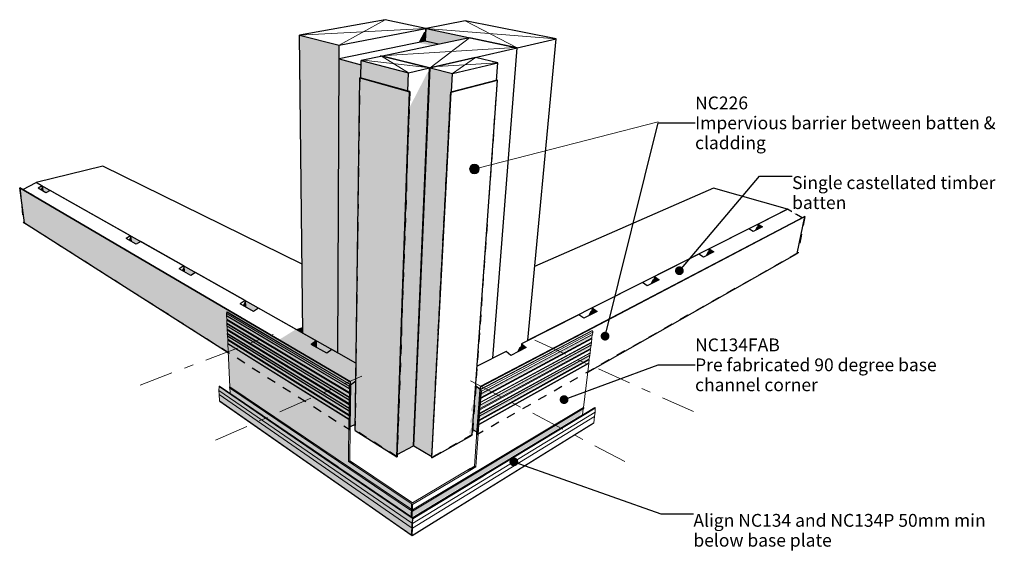
# Model space of a CAD drawing. Units: millimetres. Extents: x -9616 to 107172, y -7074 to 9810.
# Drawn here: x 30182 to 60902, y -7074 to 9514 of the extents above; entities that cross this region are included whole.
import ezdxf

# ---------------------------------------------------------------- set-up
doc = ezdxf.new("R2010")
doc.units = ezdxf.units.MM
doc.header["$MEASUREMENT"] = 0
for name, pattern in [('Double Dashed', [2187.222147, 1058.333302, -423.333311, 282.222223, -423.333311]), ('Small Dashed', [564.444444, 282.222222, -282.222222]), ('Wipeout_Contour', [1000, 0, -1000])]:
    doc.linetypes.add(name, pattern=pattern)
for name, color, linetype, lineweight in [('0_Pen_No__181', 7, 'Continuous', 5), ('0_Pen_No__182', 7, 'Continuous', 13), ('0_Pen_No__183', 7, 'Continuous', 18), ('0_Pen_No__2', 8, 'Continuous', 25), ('0_Pen_No__201', 1, 'Continuous', 25), ('0_Pen_No__86', 7, 'Continuous', 25), ('0_Pen_No__89', 7, 'Continuous', 25)]:
    doc.layers.add(name, color=color, linetype=linetype, lineweight=lineweight)
doc.layers.add('0_Pen_No__196', color=7, linetype='Continuous', lineweight=13, true_color=0x747474)
doc.layers.add('0_Pen_No__87', color=7, linetype='Continuous', lineweight=25, true_color=0x6a6a6a)
doc.styles.add('GENERATED_STYLE_1', font='txt')
doc.styles.add('GENERATED_STYLE_2', font='txt')
doc.dimstyles.new('GENERATED_STYLE__1', dxfattribs={"dimtxt": 0.18, "dimasz": 547.2, "dimexe": 0.18, "dimexo": 0.0625, "dimgap": 0, "dimtad": 0, "dimtih": 1, "dimtoh": 1, "dimdec": 4, "dimzin": 0, "dimdsep": 46, "dimcen": 0.09, "dimadec": 0, "dimazin": 0, "dimtfac": 1, "dimtdec": 4, "dimtmove": 0, "dimatfit": 3, "dimldrblk": 'ARROWHEAD_11', "dimfxl": 0, "dimtolj": 1, "dimtzin": 0, "dimarcsym": 0})

# ---------------------------------------------------------------- blocks, each defined once
blk = doc.blocks.new('Section Element_15_2', base_point=(39798, 1919))
at = {"layer": '0_Pen_No__2', "linetype": 'Continuous', "lineweight": 0, "true_color": 0x3f3f3f}
for points in [[(41505, 8375), (42973, 8008), (42472, -3772), (42477, -3776), (42980, 8009), (41505, 8378)], [(42477, -3776), (42483, -3772), (42981, 7889), (42974, 7887)]]:
    blk.add_hatch(color=49, dxfattribs=at).paths.add_polyline_path(points)
at = {"layer": '0_Pen_No__89', "color": 7, "linetype": 'Continuous', "lineweight": 25}
for p, q in [((44220, 8951), (41505, 8378)), ((45700, 8633), (44220, 8951)), ((42980, 8009), (45700, 8633)), ((44940, -1046), (45700, 8633)), ((41505, 8375), (41505, 8378)), ((41505, 8378), (42980, 8009)), ((42477, -3776), (42980, 8009)), ((42472, -3772), (42477, -3776)), ((42477, -3776), (42483, -3772))]:
    blk.add_line(p, q, dxfattribs=at)
blk = doc.blocks.new('Section Element_16_2', base_point=(39798, 1919))
at = {"layer": '0_Pen_No__2', "linetype": 'Continuous', "lineweight": 0, "true_color": 0x3f3f3f}
for points in [[(40837, 8238), (40830, 7694), (42289, 7289), (42308, 7855)], [(42336, 6756), (41961, -4057), (42471, -3779), (42968, 7886), (42909, 7872)]]:
    blk.add_hatch(color=49, dxfattribs=at).paths.add_polyline_path(points)
at = {"layer": '0_Pen_No__89', "color": 7, "linetype": 'Continuous', "lineweight": 25}
for p, q in [((41499, 8377), (40837, 8238)), ((42973, 8008), (41499, 8377)), ((40830, 7694), (40837, 8238)), ((40837, 8238), (42308, 7855)), ((42308, 7855), (42973, 8008)), ((42471, -3779), (42973, 8008)), ((42289, 7289), (42308, 7855)), ((41961, -4057), (42471, -3779))]:
    blk.add_line(p, q, dxfattribs=at)
blk = doc.blocks.new('Section Element_17_2', base_point=(39798, 1919))
at = {"layer": '0_Pen_No__2', "linetype": 'Continuous', "lineweight": 0, "true_color": 0x3f3f3f}
blk.add_hatch(color=49, dxfattribs=at).paths.add_polyline_path([(42483, -3779), (43039, -4120), (43630, 7257), (43657, 7264), (43687, 7832), (42987, 8007)])
at = {"layer": '0_Pen_No__89', "color": 7, "linetype": 'Continuous', "lineweight": 25}
for p, q in [((44400, 8332), (42987, 8007)), ((45100, 8170), (44400, 8332)), ((42483, -3779), (42987, 8007)), ((42987, 8007), (43687, 7832)), ((43687, 7832), (45100, 8170)), ((45062, 7621), (45100, 8170)), ((43657, 7264), (43687, 7832)), ((42483, -3779), (43039, -4120))]:
    blk.add_line(p, q, dxfattribs=at)
blk = doc.blocks.new('Section Element_18_2', base_point=(39798, 1919))
at = {"layer": '0_Pen_No__2', "linetype": 'Continuous', "lineweight": 0, "true_color": 0x3f3f3f}
for points in [[(40646, -3300), (41951, -4126), (42344, 7268), (40794, 7699)], [(42288, 7289), (40803, 7701), (40794, 7699), (42278, 7287)], [(42321, 6581), (41951, -4126), (41959, -4122), (42330, 6600)]]:
    blk.add_hatch(color=49, dxfattribs=at).paths.add_polyline_path(points)
at = {"layer": '0_Pen_No__89', "color": 7, "linetype": 'Continuous', "lineweight": 25}
for p, q in [((40646, -3300), (40794, 7699)), ((40803, 7701), (40794, 7699)), ((40794, 7699), (42344, 7268)), ((42353, 7271), (40803, 7701)), ((41951, -4126), (42344, 7268)), ((41959, -4122), (42353, 7271)), ((42344, 7268), (42353, 7271)), ((40646, -3300), (41951, -4126)), ((41951, -4126), (41959, -4122))]:
    blk.add_line(p, q, dxfattribs=at)
blk = doc.blocks.new('Section Element_19_2', base_point=(39798, 1919))
at = {"layer": '0_Pen_No__2', "linetype": 'Continuous', "lineweight": 0, "true_color": 0x3f3f3f}
for points in [[(43630, 7257), (43038, -4149), (43046, -4154), (43639, 7254)], [(44234, -3064), (44278, -3040), (44275, -3087), (44293, -3077), (44273, -3120), (44265, -3230), (44214, -3339), (44210, -3410), (44254, -3385), (44251, -3431), (44268, -3421), (44248, -3465), (44247, -3476), (44298, -3447), (44373, -2400), (44324, -2501), (44263, -2641), (44258, -2716), (44303, -2692), (44299, -2738), (44318, -2728), (44297, -2772), (44289, -2883), (44239, -2992)]]:
    blk.add_hatch(color=49, dxfattribs=at).paths.add_polyline_path(points)
at = {"layer": '0_Pen_No__89', "color": 7, "linetype": 'Continuous', "lineweight": 25}
for p, q in [((45078, 7625), (43630, 7257)), ((43639, 7254), (45088, 7623)), ((44298, -3447), (45088, 7623)), ((45088, 7623), (45078, 7625)), ((43038, -4149), (43630, 7257)), ((43046, -4154), (43639, 7254)), ((43630, 7257), (43639, 7254)), ((43046, -4154), (44298, -3447)), ((43038, -4149), (43046, -4154))]:
    blk.add_line(p, q, dxfattribs=at)
blk = doc.blocks.new('Section Element_20_2', base_point=(39798, 1919))
at = {"layer": '0_Pen_No__2', "linetype": 'Continuous', "lineweight": 0, "true_color": 0x3f3f3f}
for points in [[(53186, 2961), (53360, 3050), (53219, 3134)], [(51664, 2183), (51840, 2273), (51695, 2364)], [(49983, 1500), (49954, 1310), (50131, 1400)], [(48045, 521), (48021, 322), (48097, 361), (48197, 412)], [(45816, -804), (45989, -716), (45835, -595)], [(44311, -3269), (44450, -3348), (44480, -2935), (44477, -2928), (44544, -2025), (44408, -1910)], [(44544, -2025), (44544, -2024), (44543, -2025)]]:
    blk.add_hatch(color=49, dxfattribs=at).paths.add_polyline_path(points)
at = {"layer": '0_Pen_No__87', "color": 251, "linetype": 'Continuous', "lineweight": 25, "true_color": 0x6a6a6a}
for p, q in [((54139, 3598), (53219, 3134)), ((54598, 3335), (54139, 3598)), ((53219, 3134), (53186, 2961)), ((53219, 3134), (53360, 3050)), ((52928, 2987), (51695, 2364)), ((53070, 2901), (52928, 2987)), ((53360, 3050), (53070, 2901)), ((51369, 2199), (49983, 1500)), ((51514, 2107), (51369, 2199)), ((51840, 2273), (51514, 2107)), ((51695, 2364), (51664, 2183)), ((51695, 2364), (51840, 2273)), ((49615, 1314), (48045, 521)), ((49764, 1212), (49615, 1314)), ((50131, 1400), (49764, 1212)), ((49983, 1500), (49954, 1310)), ((49983, 1500), (50131, 1400)), ((47627, 310), (45835, -595)), ((47779, 198), (47627, 310)), ((48197, 412), (47779, 198)), ((48045, 521), (48021, 322)), ((48045, 521), (48197, 412)), ((45835, -595), (45816, -804)), ((45835, -595), (45989, -716)), ((45355, -837), (44452, -1293)), ((45510, -961), (45355, -837)), ((45989, -716), (45510, -961)), ((44547, -2028), (44408, -1910)), ((44311, -3269), (44447, -3346)), ((44447, -3346), (44450, -3348))]:
    blk.add_line(p, q, dxfattribs=at)
blk = doc.blocks.new('Section Element_21_2', base_point=(39798, 1919))
at = {"layer": '0_Pen_No__2', "linetype": 'Continuous', "lineweight": 0, "true_color": 0x3f3f3f}
for points in [[(53107, 2920), (53186, 2961), (53207, 3069), (53171, 3051)], [(51644, 2276), (51576, 2138), (51664, 2183), (51683, 2296)], [(49856, 1260), (49954, 1310), (49972, 1428), (49929, 1406)], [(47988, 422), (47910, 266), (48021, 322), (48036, 446)]]:
    blk.add_hatch(color=49, dxfattribs=at).paths.add_polyline_path(points)
at = {"layer": '0_Pen_No__89', "color": 7, "linetype": 'Continuous', "lineweight": 25}
for p, q in [((51826, 4261), (46249, 1815)), ((54134, 3600), (51826, 4261)), ((46032, -490), (54134, 3600)), ((54133, 3595), (54134, 3600))]:
    blk.add_line(p, q, dxfattribs=at)
blk = doc.blocks.new('Section Element_22_2', base_point=(39798, 1919))
at = {"layer": '0_Pen_No__2', "linetype": 'Continuous', "lineweight": 0, "true_color": 0x3f3f3f}
for points in [[(30887, 4320), (30830, 4213), (30906, 4169)], [(33580, 2641), (33658, 2596), (33643, 2763)], [(35239, 1692), (35319, 1647), (35307, 1822)], [(37145, 602), (37225, 557), (37218, 743)], [(40510, -1869), (40510, -1876), (40667, -1754), (40674, -1202), (39921, -777), (39763, -894), (39277, -617), (39434, -502), (38804, -146), (38273, -474), (40508, -1786), (40507, -1867)], [(39277, -617), (39435, -707), (39434, -502)], [(40507, -1878), (40493, -3191), (40649, -3112), (40667, -1754)]]:
    blk.add_hatch(color=49, dxfattribs=at).paths.add_polyline_path(points)
at = {"layer": '0_Pen_No__87', "color": 251, "linetype": 'Continuous', "lineweight": 25, "true_color": 0x6a6a6a}
for p, q in [((30283, 4214), (30695, 4435)), ((30886, 4327), (30695, 4435)), ((30886, 4327), (30755, 4256)), ((30886, 4327), (30906, 4169)), ((31001, 4115), (30755, 4256)), ((31133, 4187), (31001, 4115)), ((33643, 2770), (31133, 4187)), ((33643, 2770), (33501, 2686)), ((33643, 2770), (33658, 2596)), ((33816, 2506), (33501, 2686)), ((33958, 2592), (33816, 2506)), ((35307, 1830), (33958, 2592)), ((35307, 1830), (35160, 1737)), ((35520, 1532), (35160, 1737)), ((35307, 1830), (35319, 1647)), ((35667, 1626), (35520, 1532)), ((37217, 751), (35667, 1626)), ((37217, 751), (37065, 648)), ((37481, 410), (37065, 648)), ((37217, 751), (37225, 557)), ((37634, 515), (37481, 410)), ((39434, -502), (37634, 515)), ((39434, -502), (39277, -617)), ((39434, -502), (39435, -707)), ((39763, -894), (39277, -617)), ((39921, -777), (39763, -894)), ((40674, -1202), (39921, -777)), ((40507, -1878), (40667, -1754)), ((40496, -3189), (40493, -3191)), ((40649, -3112), (40496, -3189))]:
    blk.add_line(p, q, dxfattribs=at)
blk = doc.blocks.new('Section Element_23_2', base_point=(39798, 1919))
at = {"layer": '0_Pen_No__2', "linetype": 'Continuous', "lineweight": 0, "true_color": 0x3f3f3f}
for points in [[(39019, -261), (30700, 4436), (30700, 4432), (30886, 4327), (30906, 4169), (31001, 4115), (31133, 4187), (33643, 2770), (33658, 2596), (33816, 2506), (33958, 2592), (35307, 1830), (35319, 1647), (35520, 1532), (35667, 1626), (37217, 751), (37225, 557), (37481, 410), (37634, 515), (39019, -267)], [(38810, -144), (39019, -261), (39016, -75)]]:
    blk.add_hatch(color=49, dxfattribs=at).paths.add_polyline_path(points)
at = {"layer": '0_Pen_No__89', "color": 7, "linetype": 'Continuous', "lineweight": 25}
for p, q in [((32780, 4946), (30700, 4436)), ((38993, 1887), (32780, 4946)), ((30700, 4436), (40110, -878)), ((30700, 4432), (30700, 4436)), ((40110, -883), (40110, -878))]:
    blk.add_line(p, q, dxfattribs=at)
blk = doc.blocks.new('Section Element_24_2', base_point=(39798, 1919))
at = {"layer": '0_Pen_No__2', "linetype": 'Continuous', "lineweight": 0, "true_color": 0x3f3f3f}
for points in [[(42845, 8839), (43253, 8747), (44220, 8951), (45700, 8633), (44940, -1046), (44945, -1044), (45706, 8635), (42861, 9244)], [(45774, -701), (45691, -868), (45816, -804), (45828, -673)]]:
    blk.add_hatch(color=49, dxfattribs=at).paths.add_polyline_path(points)
at = {"layer": '0_Pen_No__89', "color": 7, "linetype": 'Continuous', "lineweight": 25}
for p, q in [((42845, 8839), (42861, 9244)), ((44077, 9481), (42861, 9244)), ((42861, 9244), (45706, 8635)), ((46919, 8913), (44077, 9481)), ((45706, 8635), (46919, 8913)), ((46032, -490), (46919, 8913)), ((44945, -1044), (45706, 8635))]:
    blk.add_line(p, q, dxfattribs=at)
blk = doc.blocks.new('Section Element_25_2', base_point=(39798, 1919))
at = {"layer": '0_Pen_No__2', "linetype": 'Continuous', "lineweight": 0, "true_color": 0x3f3f3f}
for points in [[(38909, 9028), (39019, -267), (39434, -502), (39435, -707), (39763, -894), (39921, -777), (40105, -880), (40149, 8718)], [(42795, 9128), (42626, 8799), (42834, 8842), (42846, 9138)]]:
    blk.add_hatch(color=49, dxfattribs=at).paths.add_polyline_path(points)
at = {"layer": '0_Pen_No__89', "color": 7, "linetype": 'Continuous', "lineweight": 25}
for p, q in [((41590, 9514), (38909, 9028)), ((40149, 8718), (42850, 9244)), ((42850, 9244), (41590, 9514)), ((42834, 8842), (42850, 9244)), ((39019, -261), (38909, 9028)), ((38909, 9028), (40149, 8718)), ((40147, 8289), (40149, 8718)), ((39019, -267), (39019, -261))]:
    blk.add_line(p, q, dxfattribs=at)
blk = doc.blocks.new('Section Element_26_2', base_point=(39798, 1919))
at = {"layer": '0_Pen_No__2', "linetype": 'Continuous', "lineweight": 0, "true_color": 0x3f3f3f}
for points in [[(44444, -3434), (44452, -3439), (44562, -1941), (44554, -1936)], [(44561, -2019), (44556, -2029), (44452, -3439), (44456, -3436)]]:
    blk.add_hatch(color=49, dxfattribs=at).paths.add_polyline_path(points)
at = {"layer": '0_Pen_No__89', "color": 7, "linetype": 'Continuous', "lineweight": 25}
for p, q in [((54675, 3375), (44554, -1936)), ((44562, -1941), (54682, 3373)), ((54436, 2214), (54682, 3373)), ((54682, 3373), (54675, 3375)), ((47908, -1482), (54436, 2214)), ((44444, -3434), (44554, -1936)), ((44452, -3439), (44562, -1941)), ((44554, -1936), (44562, -1941)), ((44444, -3434), (44452, -3439)), ((44452, -3439), (44456, -3436))]:
    blk.add_line(p, q, dxfattribs=at)
blk = doc.blocks.new('Section Element_27_2', base_point=(39798, 1919))
at = {"layer": '0_Pen_No__2', "linetype": 'Continuous', "lineweight": 0, "true_color": 0x3f3f3f}
for points in [[(40500, -1790), (30182, 4267), (30331, 3173), (36688, -867), (36675, -600), (36679, -588), (36675, -490), (36682, -471), (36673, -459), (36669, -361), (36663, -352), (36660, -287), (36665, -275), (36660, -176), (36667, -158), (36658, -145), (36654, -46), (36649, -37), (36645, 28), (36650, 40), (36645, 141), (36652, 159), (36643, 171), (36639, 272), (36634, 279), (36630, 348), (36635, 371), (36650, 391), (36658, 395), (40496, -1868), (40491, -2290), (40481, -3277), (40484, -3279)], [(40500, -1790), (40508, -1786), (38196, -429), (38187, -432)], [(40484, -3279), (40492, -3276), (40508, -1786), (40500, -1790)]]:
    blk.add_hatch(color=49, dxfattribs=at).paths.add_polyline_path(points)
at = {"layer": '0_Pen_No__89', "color": 7, "linetype": 'Continuous', "lineweight": 25}
for p, q in [((30189, 4269), (30182, 4267)), ((30331, 3173), (30182, 4267)), ((30182, 4267), (40500, -1790)), ((40508, -1786), (30189, 4269)), ((30331, 3173), (36688, -867)), ((40484, -3279), (40500, -1790)), ((40492, -3276), (40508, -1786)), ((40500, -1790), (40508, -1786)), ((40481, -3277), (40484, -3279)), ((40484, -3279), (40492, -3276))]:
    blk.add_line(p, q, dxfattribs=at)
blk = doc.blocks.new('Section Element_28_2', base_point=(39798, 1919))
at = {"layer": '0_Pen_No__2', "linetype": 'Continuous', "lineweight": 0, "true_color": 0x3f3f3f}
for points in [[(42626, 8799), (43045, 8703), (43253, 8747), (42834, 8842)], [(40105, -880), (40674, -1202), (40794, 7699), (40803, 7701), (40830, 7694), (40836, 8107), (40147, 8289)]]:
    blk.add_hatch(color=49, dxfattribs=at).paths.add_polyline_path(points)
at = {"layer": '0_Pen_No__89', "color": 7, "linetype": 'Continuous', "lineweight": 25}
for p, q in [((42834, 8842), (40147, 8289)), ((43253, 8747), (42834, 8842)), ((40105, -880), (40147, 8289)), ((40147, 8289), (40836, 8107))]:
    blk.add_line(p, q, dxfattribs=at)
blk = doc.blocks.new('Section Element_29_2', base_point=(39798, 1919))
at = {"layer": '0_Pen_No__2', "linetype": 'Continuous', "lineweight": 0, "true_color": 0x3f3f3f}
for points in [[(44582, -2151), (44577, -2158), (48048, -313), (48054, -306)], [(44558, -2282), (48024, -429), (48035, -417), (44568, -2270)], [(44564, -2299), (48015, -452), (48024, -429), (44558, -2282)], [(44577, -2158), (44572, -2223), (48004, -393), (48048, -313)], [(44532, -2633), (47984, -754), (47994, -742), (44542, -2621)], [(44532, -2633), (44538, -2650), (47974, -777), (47984, -754)], [(44546, -2574), (47964, -718), (48007, -640), (44550, -2511)], [(44550, -2511), (48007, -640), (48014, -631), (44556, -2502)], [(44506, -2980), (47944, -1076), (47954, -1064), (44516, -2968)], [(44512, -2997), (47934, -1099), (47944, -1076), (44506, -2980)], [(44520, -2921), (47924, -1041), (47967, -963), (44525, -2859)], [(44530, -2851), (44525, -2859), (47967, -963), (47973, -955)], [(44368, -4413), (44412, -4440), (44510, -3125), (44506, -3111), (44514, -3002), (44506, -2980), (44516, -2968), (44525, -2859), (44530, -2851), (44536, -2779), (44532, -2765), (44540, -2655), (44532, -2633), (44542, -2621), (44550, -2511), (44556, -2502), (44562, -2430), (44557, -2415), (44566, -2304), (44558, -2282), (44568, -2270), (44577, -2158), (44582, -2151), (44588, -2075), (44584, -2048), (44568, -2024), (44561, -2019), (44456, -3436), (44452, -3439), (44444, -3434), (44450, -3348), (44447, -3346)], [(44477, -2928), (44480, -2935), (44548, -2016), (44544, -2018)], [(44546, -2017), (44548, -2016), (44548, -2016)], [(42433, -5821), (42432, -5820), (42424, -5995), (47649, -2838), (47682, -2779), (47762, -2625)], [(42433, -5821), (47776, -2616), (47781, -2608), (42433, -5815)], [(42424, -6594), (48078, -3086), (48094, -3063), (42425, -6577)], [(44264, -4510), (44235, -4493), (43976, -4646)], [(44264, -4510), (44412, -4440), (44368, -4413), (44235, -4493)], [(44761, -4652), (44766, -4651), (44744, -4638), (44742, -4642), (44749, -4649)], [(44766, -4651), (44765, -4645), (44757, -4635), (44748, -4632), (44744, -4638)], [(42376, -5776), (42433, -5815), (42434, -5799), (42380, -5763)], [(42433, -5815), (42376, -5776), (42379, -5785), (42433, -5821)], [(42380, -5763), (42423, -5792), (42434, -5782), (42390, -5753)], [(42388, -5791), (42380, -5979), (42424, -6009), (42432, -5820)], [(42397, -5582), (42390, -5753), (42434, -5782), (42441, -5611)], [(42441, -6211), (42447, -6057), (42425, -6042), (42425, -6043), (42408, -6188)], [(42425, -6042), (42447, -6057), (42447, -6049), (42429, -6037)], [(42425, -6577), (42025, -6298), (42045, -6327), (42054, -6335), (42424, -6594)], [(42349, -6524), (42425, -6577), (42435, -6355), (42399, -6330), (42391, -6507), (42378, -6530)], [(42399, -6330), (42435, -6355), (42441, -6211), (42408, -6188)]]:
    blk.add_hatch(color=49, dxfattribs=at).paths.add_polyline_path(points)
at = {"layer": '0_Pen_No__182', "color": 7, "linetype": 'Continuous', "lineweight": 13}
for p, q in [((48038, -185), (44561, -2019)), ((48045, -190), (44568, -2024)), ((48054, -306), (44582, -2151)), ((48063, -236), (44588, -2075)), ((48045, -190), (48038, -185)), ((48060, -211), (48045, -190)), ((48048, -313), (48054, -306)), ((48054, -306), (48063, -236)), ((48063, -236), (48060, -211)), ((48018, -551), (44557, -2415)), ((48024, -429), (44558, -2282)), ((48022, -564), (44562, -2430)), ((48031, -448), (44566, -2304)), ((48035, -417), (44568, -2270)), ((48048, -313), (44577, -2158)), ((48014, -631), (48022, -564)), ((48018, -551), (48031, -448)), ((48022, -564), (48018, -551)), ((48024, -429), (48035, -417)), ((48031, -448), (48024, -429)), ((48035, -417), (48048, -313)), ((47984, -754), (44532, -2633)), ((47978, -876), (44532, -2765)), ((47982, -888), (44536, -2779)), ((47991, -774), (44540, -2655)), ((47994, -742), (44542, -2621)), ((48007, -640), (44550, -2511)), ((48014, -631), (44556, -2502)), ((47973, -955), (47982, -888)), ((47978, -876), (47991, -774)), ((47982, -888), (47978, -876)), ((47984, -754), (47994, -742)), ((47991, -774), (47984, -754)), ((47994, -742), (48007, -640)), ((48007, -640), (48014, -631)), ((47944, -1076), (44506, -2980)), ((47938, -1197), (44506, -3111)), ((47942, -1209), (44510, -3125)), ((47950, -1096), (44514, -3002)), ((47954, -1064), (44516, -2968)), ((47967, -963), (44525, -2859)), ((47973, -955), (44530, -2851)), ((47770, -2588), (47942, -1209)), ((47938, -1197), (47950, -1096)), ((47942, -1209), (47938, -1197)), ((47944, -1076), (47954, -1064)), ((47950, -1096), (47944, -1076)), ((47954, -1064), (47967, -963)), ((47967, -963), (47973, -955)), ((44544, -2025), (44447, -3346)), ((44561, -2019), (44456, -3436)), ((44548, -2016), (44544, -2018)), ((44548, -2016), (44544, -2018)), ((44544, -2018), (44544, -2025)), ((44568, -2024), (44561, -2019)), ((44584, -2048), (44568, -2024)), ((44588, -2075), (44582, -2151)), ((44588, -2075), (44584, -2048)), ((44562, -2430), (44556, -2502)), ((44566, -2304), (44557, -2415)), ((44562, -2430), (44557, -2415)), ((44568, -2270), (44558, -2282)), ((44566, -2304), (44558, -2282)), ((44577, -2158), (44568, -2270)), ((44582, -2151), (44577, -2158)), ((47776, -2616), (42433, -5821)), ((47770, -2588), (42434, -5782)), ((48134, -2736), (42441, -6211)), ((44542, -2621), (44532, -2633)), ((44540, -2655), (44532, -2633)), ((44540, -2655), (44532, -2765)), ((44550, -2511), (44542, -2621)), ((44556, -2502), (44550, -2511)), ((48122, -2589), (44748, -4632)), ((48138, -2600), (44765, -4645)), ((48139, -2606), (44766, -4651)), ((47741, -2818), (47765, -2623)), ((47779, -2597), (47770, -2588)), ((47776, -2616), (47781, -2608)), ((47781, -2608), (47779, -2597)), ((48120, -2863), (48134, -2736)), ((48131, -2591), (48122, -2589)), ((48138, -2600), (48131, -2591)), ((48134, -2736), (48139, -2606)), ((48139, -2606), (48138, -2600)), ((48094, -3063), (42425, -6577)), ((48120, -2863), (42435, -6355)), ((47741, -2818), (42446, -6024)), ((44516, -2968), (44506, -2980)), ((44514, -3002), (44506, -2980)), ((44514, -3002), (44506, -3111)), ((44525, -2859), (44516, -2968)), ((44530, -2851), (44525, -2859)), ((44536, -2779), (44530, -2851)), ((44536, -2779), (44532, -2765)), ((47741, -2820), (47741, -2818)), ((48078, -3086), (48094, -3063)), ((48094, -3063), (48120, -2863)), ((48078, -3086), (42424, -6594)), ((44447, -3346), (44368, -4413)), ((44510, -3125), (44412, -4440)), ((44510, -3125), (44506, -3111)), ((42440, -5556), (44235, -4493)), ((44279, -4519), (42441, -5611)), ((44235, -4493), (44368, -4413)), ((44412, -4440), (44279, -4519)), ((44368, -4413), (44412, -4440)), ((44574, -4737), (42447, -6025)), ((44591, -4750), (42447, -6049)), ((44592, -4756), (42447, -6057)), ((44583, -4740), (44574, -4737)), ((44578, -4738), (44744, -4638)), ((44591, -4750), (44583, -4740)), ((44592, -4756), (44591, -4750)), ((44766, -4651), (44592, -4756)), ((44748, -4632), (44744, -4638)), ((44744, -4638), (44766, -4651)), ((44757, -4635), (44748, -4632)), ((44765, -4645), (44757, -4635)), ((44765, -4645), (44766, -4651)), ((42433, -5821), (42379, -5785)), ((42434, -5782), (42390, -5753)), ((42441, -5611), (42397, -5582)), ((42432, -5820), (42424, -6009)), ((42434, -5799), (42433, -5815)), ((42433, -5815), (42433, -5821)), ((42441, -5611), (42434, -5782)), ((42434, -5782), (42434, -5799)), ((42425, -6042), (42447, -6057)), ((42429, -6037), (42447, -6049)), ((42447, -6057), (42441, -6211)), ((42447, -6033), (42447, -6049)), ((42447, -6049), (42447, -6057)), ((42247, -6453), (42025, -6298)), ((42424, -6594), (42054, -6335)), ((42435, -6355), (42399, -6330)), ((42408, -6188), (42441, -6211)), ((42435, -6355), (42425, -6577)), ((42441, -6211), (42435, -6355)), ((42247, -6453), (42280, -6476)), ((42334, -6513), (42280, -6476)), ((42334, -6513), (42349, -6524)), ((42349, -6524), (42425, -6577)), ((42425, -6577), (42424, -6594))]:
    blk.add_line(p, q, dxfattribs=at)
blk = doc.blocks.new('Section Element_30_2', base_point=(39798, 1919))
at = {"layer": '0_Pen_No__2', "linetype": 'Continuous', "lineweight": 0, "true_color": 0x3f3f3f}
for points in [[(36635, 371), (36630, 348), (40465, -1922), (40471, -1896)], [(40465, -1922), (36630, 348), (36634, 279), (40465, -1998)], [(36635, 371), (40471, -1896), (40488, -1873), (36650, 391)], [(36650, 391), (40488, -1873), (40496, -1868), (36658, 395)], [(36634, 279), (36639, 272), (40469, -2006), (40465, -1998)], [(36639, 272), (36643, 171), (40468, -2117), (40469, -2006)], [(36643, 171), (36652, 159), (40477, -2130), (40468, -2117)], [(36652, 159), (36645, 141), (40468, -2151), (40477, -2130)], [(40468, -2151), (36645, 141), (36650, 40), (40467, -2261)], [(36645, 28), (40462, -2275), (40467, -2261), (36650, 40)], [(36645, 28), (36649, -37), (40461, -2347), (40462, -2275)], [(36649, -37), (36654, -46), (40466, -2356), (40461, -2347)], [(40466, -2356), (36654, -46), (36658, -145), (40465, -2466)], [(40465, -2466), (36658, -145), (36667, -158), (40473, -2478)], [(36660, -176), (40464, -2499), (40473, -2478), (36667, -158)], [(40464, -2499), (36660, -176), (36665, -275), (40463, -2609)], [(36660, -287), (40458, -2622), (40463, -2609), (36665, -275)], [(36660, -287), (36663, -352), (40457, -2694), (40458, -2622)], [(40457, -2694), (36663, -352), (36669, -361), (40462, -2702)], [(40462, -2702), (36669, -361), (36673, -459), (40461, -2811)], [(40461, -2811), (36673, -459), (36682, -471), (40469, -2823)], [(36675, -490), (40461, -2844), (40469, -2823), (36682, -471)], [(40461, -2844), (36675, -490), (36679, -588), (40460, -2952)], [(36679, -588), (36675, -600), (40455, -2966), (40460, -2952)], [(40455, -2966), (36675, -600), (36739, -1944), (42390, -5753), (42397, -5582), (40441, -4274)], [(36402, -1934), (36398, -2060), (42408, -6188), (42425, -6043), (42425, -6042)], [(36398, -2060), (36402, -2184), (42399, -6330), (42408, -6188)], [(36402, -1934), (40099, -4455), (40100, -4449), (36403, -1929)], [(36410, -1920), (36403, -1929), (40100, -4449), (40108, -4440)], [(36410, -1920), (40108, -4440), (40117, -4438), (36419, -1919)], [(36727, -1963), (42376, -5776), (42380, -5763), (36730, -1952)], [(36727, -1963), (36731, -1971), (42379, -5785), (42376, -5776)], [(36739, -1944), (36730, -1952), (42380, -5763), (42390, -5753)], [(36740, -1978), (36748, -2144), (40117, -4438), (40120, -4444), (40296, -4564), (40300, -4563), (42380, -5979), (42388, -5791)], [(40441, -4274), (40484, -4251), (40496, -3189), (40493, -3191), (40492, -3276), (40484, -3279), (40481, -3277), (40496, -1868), (40488, -1873), (40471, -1896), (40465, -1922), (40465, -1998), (40469, -2006), (40468, -2117), (40477, -2130), (40468, -2151), (40467, -2261), (40462, -2275), (40461, -2347), (40466, -2356), (40465, -2466), (40473, -2478), (40464, -2499), (40463, -2609), (40458, -2622), (40457, -2694), (40462, -2702), (40461, -2811), (40469, -2823), (40461, -2844), (40460, -2952), (40455, -2966)], [(40507, -1867), (40507, -1878), (40510, -1876), (40510, -1869)], [(40507, -1867), (40507, -1867), (40510, -1869)], [(42399, -6330), (36402, -2184), (36413, -2379), (42349, -6524), (42378, -6530), (42391, -6507)], [(42025, -6298), (36413, -2379), (36425, -2402), (42054, -6335), (42045, -6327)], [(40584, -4370), (40627, -4347), (40484, -4251), (40441, -4274)], [(40120, -4444), (40117, -4438), (40108, -4440), (40100, -4449), (40099, -4455)], [(40099, -4455), (40282, -4580), (40284, -4574), (40291, -4565), (40296, -4564), (40120, -4444)], [(40284, -4574), (40282, -4580), (42425, -6042), (42429, -6037)], [(41983, -5717), (40291, -4565), (40284, -4574), (41974, -5727)], [(41993, -5715), (40300, -4563), (40291, -4565), (41983, -5717)], [(40584, -4370), (42339, -5543), (42382, -5517), (40627, -4347)]]:
    blk.add_hatch(color=49, dxfattribs=at).paths.add_polyline_path(points)
at = {"layer": '0_Pen_No__182', "color": 7, "linetype": 'Continuous', "lineweight": 13}
for p, q in [((36630, 348), (36635, 371)), ((36634, 279), (36630, 348)), ((40465, -1922), (36630, 348)), ((36635, 371), (36650, 391)), ((36650, 391), (36658, 395)), ((40488, -1873), (36650, 391)), ((40496, -1868), (36658, 395)), ((36639, 272), (36634, 279)), ((40465, -1998), (36634, 279)), ((36643, 171), (36639, 272)), ((40469, -2006), (36639, 272)), ((36652, 159), (36643, 171)), ((40468, -2117), (36643, 171)), ((36645, 141), (36652, 159)), ((36650, 40), (36645, 141)), ((40468, -2151), (36645, 141)), ((36645, 28), (36650, 40)), ((36649, -37), (36645, 28)), ((40462, -2275), (36645, 28)), ((40467, -2261), (36650, 40)), ((40477, -2130), (36652, 159)), ((36654, -46), (36649, -37)), ((40461, -2347), (36649, -37)), ((36658, -145), (36654, -46)), ((40466, -2356), (36654, -46)), ((36667, -158), (36658, -145)), ((40465, -2466), (36658, -145)), ((36660, -176), (36667, -158)), ((36665, -275), (36660, -176)), ((40464, -2499), (36660, -176)), ((36660, -287), (36665, -275)), ((36663, -352), (36660, -287)), ((40458, -2622), (36660, -287)), ((40463, -2609), (36665, -275)), ((40473, -2478), (36667, -158)), ((36669, -361), (36663, -352)), ((40457, -2694), (36663, -352)), ((36673, -459), (36669, -361)), ((40462, -2702), (36669, -361)), ((36682, -471), (36673, -459)), ((40461, -2811), (36673, -459)), ((36675, -490), (36682, -471)), ((36679, -588), (36675, -490)), ((40461, -2844), (36675, -490)), ((36675, -600), (36679, -588)), ((36739, -1944), (36675, -600)), ((40455, -2966), (36675, -600)), ((40460, -2952), (36679, -588)), ((40469, -2823), (36682, -471)), ((36398, -2060), (36402, -1934)), ((36402, -2184), (36398, -2060)), ((42408, -6188), (36398, -2060)), ((36402, -1934), (36403, -1929)), ((40099, -4455), (36402, -1934)), ((36403, -1929), (36410, -1920)), ((40100, -4449), (36403, -1929)), ((36410, -1920), (36419, -1919)), ((40117, -4438), (36419, -1919)), ((36727, -1963), (36730, -1952)), ((36731, -1971), (36727, -1963)), ((36730, -1952), (36739, -1944)), ((42379, -5785), (36731, -1971)), ((42390, -5753), (36739, -1944)), ((36748, -2144), (36740, -1978)), ((40471, -1896), (40465, -1922)), ((40465, -1922), (40465, -1998)), ((40469, -2006), (40465, -1998)), ((40469, -2006), (40468, -2117)), ((40477, -2130), (40468, -2117)), ((40477, -2130), (40468, -2151)), ((40488, -1873), (40471, -1896)), ((40496, -1868), (40481, -3277)), ((40496, -1868), (40488, -1873)), ((40510, -1876), (40496, -3189)), ((40510, -1869), (40507, -1867)), ((40510, -1869), (40507, -1867)), ((40510, -1869), (40510, -1876)), ((36413, -2379), (36402, -2184)), ((42399, -6330), (36402, -2184)), ((36425, -2402), (36413, -2379)), ((42025, -6298), (36413, -2379)), ((42054, -6335), (36425, -2402)), ((40462, -2275), (40461, -2347)), ((40466, -2356), (40461, -2347)), ((40467, -2261), (40462, -2275)), ((40466, -2356), (40465, -2466)), ((40468, -2151), (40467, -2261)), ((40458, -2622), (40457, -2694)), ((40462, -2702), (40457, -2694)), ((40463, -2609), (40458, -2622)), ((40462, -2702), (40461, -2811)), ((40464, -2499), (40463, -2609)), ((40473, -2478), (40464, -2499)), ((40473, -2478), (40465, -2466)), ((40455, -2966), (40441, -4274)), ((40460, -2952), (40455, -2966)), ((40461, -2844), (40460, -2952)), ((40469, -2823), (40461, -2811)), ((40469, -2823), (40461, -2844)), ((40496, -3189), (40484, -4251)), ((40441, -4274), (40484, -4251)), ((40584, -4370), (40441, -4274)), ((40627, -4347), (40484, -4251)), ((40099, -4455), (40120, -4444)), ((40100, -4449), (40099, -4455)), ((40282, -4580), (40099, -4455)), ((40108, -4440), (40100, -4449)), ((40117, -4438), (40108, -4440)), ((40117, -4438), (40120, -4444)), ((40120, -4444), (40296, -4564)), ((40284, -4574), (40282, -4580)), ((42425, -6042), (40282, -4580)), ((40291, -4565), (40284, -4574)), ((42429, -6037), (40284, -4574)), ((40300, -4563), (40291, -4565)), ((42447, -6025), (40300, -4563)), ((42397, -5582), (40584, -4370)), ((42440, -5556), (40627, -4347)), ((42447, -6033), (42447, -6025))]:
    blk.add_line(p, q, dxfattribs=at)
blk = doc.blocks.new('Line_2_2', base_point=(44370, 4857))
at = {"linetype": 'Continuous', "lineweight": 0, "true_color": 0x000000}
blk.add_hatch(color=178, dxfattribs=at).paths.add_polyline_path([(44220, 4857), (44232, 4799), (44264, 4751), (44313, 4718), (44370, 4707), (44428, 4718), (44476, 4751), (44509, 4799), (44520, 4857), (44509, 4914), (44476, 4963), (44428, 4995), (44370, 5007), (44313, 4995), (44264, 4963), (44232, 4914)])
at = {"layer": '0_Pen_No__181', "color": 7, "linetype": 'Continuous', "lineweight": 5}
blk.add_circle((44370, 4857), 150, dxfattribs=at)
at = {"layer": '0_Pen_No__182', "color": 7, "linetype": 'Continuous', "lineweight": 13}
blk.add_line((44515, 4894), (50098, 6330), dxfattribs=at)
blk = doc.blocks.new('ARROWHEAD_11')
at = {"color": 0, "linetype": 'Continuous', "lineweight": 0}
blk.add_line((0, 0), (-1, 0), dxfattribs=at)
at = {"color": 0, "linetype": 'Continuous', "lineweight": 0, "const_width": 0.25, "flags": 128}
blk.add_lwpolyline([(-0.125, 0, 1), (0.125, 0, 1)], format="xyb", close=True, dxfattribs=at)

msp = doc.modelspace()

# ---------------------------------------------------------------- linework, layer by layer
at = {"layer": '0_Pen_No__183', "color": 7, "linetype": 'Double Dashed', "lineweight": 18}
for p, q in [((33942, -1886), (38087, -308)), ((46250, -489), (51414, -2806)), ((36295, -3601), (40854, -1606)), ((44247, -1758), (49217, -4347))]:
    msp.add_line(p, q, dxfattribs=at)
at = {"layer": '0_Pen_No__196', "color": 8, "linetype": 'Continuous', "lineweight": 13, "true_color": 0x747474}
for p, q in [((42850, 9244), (38909, 9028)), ((40149, 8718), (41590, 9514)), ((42850, 9244), (46919, 8913)), ((45706, 8635), (44077, 9481)), ((42987, 8007), (44220, 8951)), ((45643, 8648), (41614, 8401)), ((42308, 7855), (41436, 8393)), ((43687, 7832), (44406, 8333)), ((40902, 8254), (42904, 8025)), ((45100, 8170), (43029, 8040))]:
    msp.add_line(p, q, dxfattribs=at)
at = {"layer": '0_Pen_No__201', "color": 1, "linetype": 'Small Dashed', "lineweight": 25}
for points in [[(40803, 7701), (42353, 7271), (41959, -4122), (40653, -3295)], [(43038, -4149), (43630, 7257), (45078, 7625), (44305, -3432)], [(40506, -1791), (30189, 4265), (30295, 3199), (40494, -3286)], [(44551, -1941), (54674, 3373), (54466, 2236), (44440, -3440)]]:
    msp.add_lwpolyline(points, close=True, dxfattribs=at)

# ---------------------------------------------------------------- block references
at = {"lineweight": 0}
for name in ['Section Element_25_2', 'Section Element_24_2', 'Section Element_15_2', 'Section Element_28_2', 'Section Element_16_2', 'Section Element_17_2', 'Section Element_18_2', 'Section Element_19_2', 'Section Element_23_2', 'Section Element_22_2', 'Section Element_27_2', 'Section Element_21_2', 'Section Element_20_2', 'Section Element_26_2', 'Section Element_30_2', 'Section Element_29_2']:
    msp.add_blockref(name, (39798, 1919), dxfattribs=at)
at = {"color": 7, "linetype": 'Continuous', "lineweight": 13}
msp.add_blockref('Line_2_2', (44370, 4857), dxfattribs=at)

# ---------------------------------------------------------------- wipeouts: each hides what was drawn before it
at = {"color": 7, "linetype": 'Wipeout_Contour', "lineweight": 25, "ltscale": 225776.54112}
msp.add_wipeout([(51254, 7273), (60902, 7273), (60902, 5387), (51254, 5387)], dxfattribs=at).dxf.layer = '0_Pen_No__86'
at = {"color": 7, "linetype": 'Wipeout_Contour', "lineweight": 25, "ltscale": 225077.110008}
msp.add_wipeout([(51201, -5817), (60585, -5817), (60585, -7074), (51201, -7074)], dxfattribs=at).dxf.layer = '0_Pen_No__86'

# ---------------------------------------------------------------- next in the draw order: texts
at = {"layer": '0_Pen_No__86', "color": 7, "linetype": 'Continuous', "lineweight": 25, "char_height": 400}
for s, insert, width, attachment_point, line_spacing_factor, style in [('\\A1;{\\pql;\\fArial|b1|i0|c0|p34;NC226\\P\\pql;\\fArial|b0|i0|c0|p34;Impervious barrier\\fArial|b0|i0|c0|p34; \\fArial|b0|i0|c0|p34;between batten & cladding}', (51254, 6295), 9648.02, 4, 0.931819, 'GENERATED_STYLE_1'), ('\\A1;{\\pql;\\fArial|b0|i0|c0|p34;Align\\fArial|b0|i0|c0|p34; NC134 \\fArial|b0|i0|c0|p34;and NC134P \\fArial|b0|i0|c0|p34;50mm min below base plate}', (51201, -5908), 9384.62, 1, 0.930499, 'GENERATED_STYLE_2')]:
    msp.add_mtext(s, dxfattribs=dict(at, insert=insert, width=width, attachment_point=attachment_point, line_spacing_factor=line_spacing_factor, style=style))

# ---------------------------------------------------------------- next in the draw order: leaders
at = {"layer": '0_Pen_No__182', "color": 7, "linetype": 'Continuous', "lineweight": 13, "annotation_type": 0, "has_hookline": 1, "hookline_direction": 0}
for points, text_width in [([(48445, -361), (50098, 6295), (51254, 6295)], 8953), ([(45599, -4283), (50182, -5908), (51201, -5908)], 9215)]:
    msp.add_leader(points, dimstyle='GENERATED_STYLE__1', dxfattribs=dict(at, text_width=text_width))

# ---------------------------------------------------------------- next in the draw order: wipeouts: each hides what was drawn before it
at = {"color": 7, "linetype": 'Wipeout_Contour', "lineweight": 25, "ltscale": 230905.209112}
msp.add_wipeout([(54281, 4720), (60874, 4720), (60874, 3463), (54281, 3463)], dxfattribs=at).dxf.layer = '0_Pen_No__86'
at = {"color": 7, "linetype": 'Wipeout_Contour', "lineweight": 25, "ltscale": 224400.416576}
msp.add_wipeout([(51254, -332), (60902, -332), (60902, -2218), (51254, -2218)], dxfattribs=at).dxf.layer = '0_Pen_No__86'

# ---------------------------------------------------------------- next in the draw order: texts
at = {"layer": '0_Pen_No__86', "color": 7, "linetype": 'Continuous', "lineweight": 25, "char_height": 400}
for s, insert, width, attachment_point, line_spacing_factor, style in [('\\A1;{\\pql;\\fArial|b0|i0|c0|p34;Single castellated timber batten}', (54281, 4629), 6593.07, 1, 0.933142, 'GENERATED_STYLE_2'), ('\\A1;{\\pql;\\fArial|b1|i0|c0|p34;NC134FAB\\P\\pql;\\fArial|b0|i0|c0|p34;Pre fabricated 90 degree base channel corner}', (51254, -1255), 9648.02, 4, 0.933225, 'GENERATED_STYLE_1')]:
    msp.add_mtext(s, dxfattribs=dict(at, insert=insert, width=width, attachment_point=attachment_point, line_spacing_factor=line_spacing_factor, style=style))

# ---------------------------------------------------------------- next in the draw order: leaders
at = {"layer": '0_Pen_No__182', "color": 7, "linetype": 'Continuous', "lineweight": 13, "annotation_type": 0, "has_hookline": 1, "hookline_direction": 0}
for points, text_width in [([(50764, 1681), (53262, 4629), (54281, 4629)], 6070), ([(47167, -2341), (50098, -1255), (51254, -1255)], 9545)]:
    msp.add_leader(points, dimstyle='GENERATED_STYLE__1', dxfattribs=dict(at, text_width=text_width))

doc.saveas('drawing.dxf')
